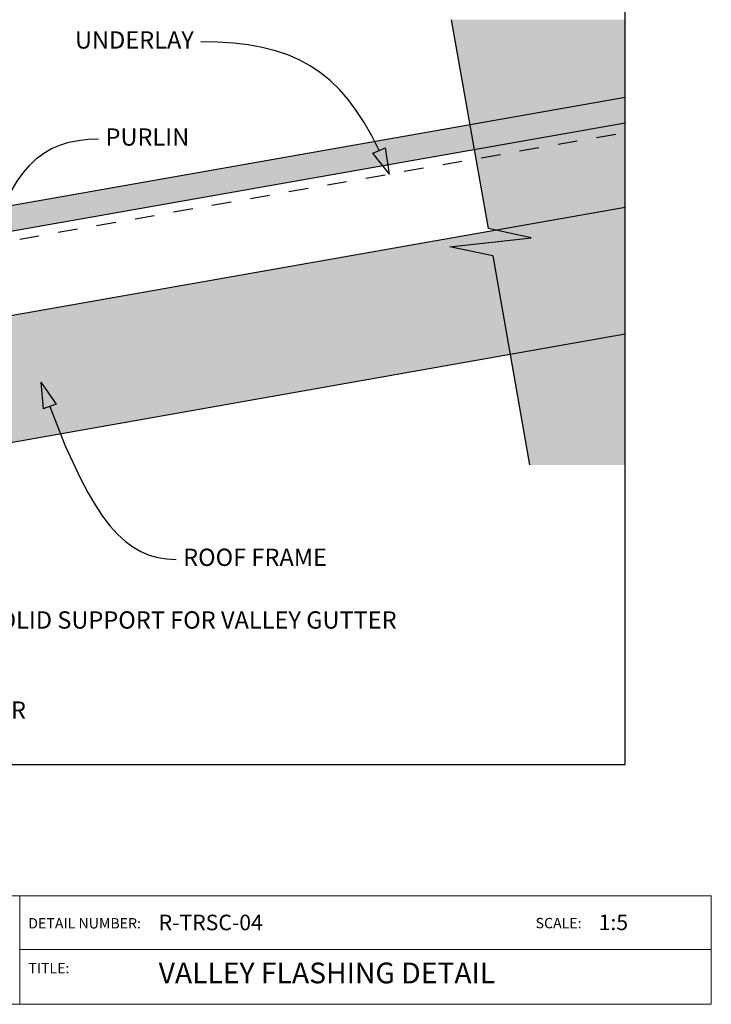
# Model space of a CAD drawing. Units: millimetres. Extents: x 7 to 290, y 5 to 189.
# Drawn here: x 190 to 290, y 5 to 147 of the extents above; entities that cross this region are included whole.
import ezdxf
from ezdxf.xclip import XClip

# ---------------------------------------------------------------- set-up
doc = ezdxf.new("R2010")
doc.units = ezdxf.units.MM
doc.header["$MEASUREMENT"] = 0
doc.header["$XCLIPFRAME"] = 2
doc.linetypes.add('Dashed', pattern=[5.644444, 2.822222, -2.822222])
doc.layers.add('Doc_ Finishes', color=7, linetype='Continuous')
doc.layers.add('Doc_ Floor', color=7, linetype='Continuous')
doc.styles.add('GENERATED_STYLE_1', font='txt')

# ---------------------------------------------------------------- blocks, each defined once
blk = doc.blocks.new('Drawing_1_2', base_point=(-70.71, 82.39))
at = {"linetype": 'Continuous', "lineweight": 0}
for points in [[(264.19, 115.81), (252.43, 114.49), (258.66, 113.18), (263.98, 82.98), (277.78, 82.98), (277.78, 147.32), (252.64, 147.32), (257.96, 117.12)], [(145.66, 96.88), (148.79, 79.15), (277.78, 101.9), (277.78, 120.18)]]:
    blk.add_hatch(color=255, dxfattribs=at).paths.add_polyline_path(points)
at = {"linetype": 'Continuous', "lineweight": 25}
blk.add_hatch(color=253, dxfattribs=at).paths.add_polyline_path([(156.5, 114.69), (157.13, 111.14), (277.78, 132.42), (277.78, 136.07)])
at = {"linetype": 'Continuous'}
for p, q in [((252.64, 147.32), (257.96, 117.12)), ((277.78, 136.07), (156.5, 114.69)), ((157.13, 111.14), (277.78, 132.42)), ((277.78, 120.18), (145.66, 96.88)), ((264.19, 115.81), (257.96, 117.12)), ((252.43, 114.49), (264.19, 115.81)), ((258.66, 113.18), (252.43, 114.49)), ((258.66, 113.18), (263.98, 82.98)), ((148.79, 79.15), (277.78, 101.9))]:
    blk.add_line(p, q, dxfattribs=at)
at = {"linetype": 'Dashed'}
blk.add_line((173.59, 112.67), (277.78, 131.04), dxfattribs=at)
at = {"layer": 'Doc_ Floor', "linetype": 'Continuous'}
for p, q in [((241.31, 128.01), (243.14, 128.82)), ((243.73, 125), (243.14, 128.82)), ((243.73, 125), (241.31, 128.01)), ((193.33, 94.92), (195.55, 91.76)), ((193.33, 94.92), (193.67, 91.07)), ((195.55, 91.76), (193.67, 91.07))]:
    blk.add_line(p, q, dxfattribs=at)
at = {"layer": 'Doc_ Floor', "linetype": 'Continuous', "flags": 128}
for points in [[(242.22, 128.41), (241.16, 130.52), (240.07, 132.45), (238.92, 134.2), (237.73, 135.8), (236.47, 137.24), (235.15, 138.52), (233.74, 139.66), (232.26, 140.65), (230.68, 141.51), (229.01, 142.23), (227.22, 142.83), (225.33, 143.31), (223.31, 143.67), (221.16, 143.92), (218.87, 144.07), (216.44, 144.12)], [(185.52, 112.92), (186.85, 117.33), (188.31, 121), (189.09, 122.57), (189.92, 123.97), (190.8, 125.22), (191.73, 126.3), (192.71, 127.24), (193.77, 128.03), (194.88, 128.69), (196.08, 129.21), (197.35, 129.6), (198.7, 129.88), (200.14, 130.04), (201.67, 130.09)], [(194.61, 91.42), (196.86, 85.73), (199.03, 81.01), (200.1, 78.98), (201.16, 77.18), (202.23, 75.58), (203.3, 74.18), (204.39, 72.98), (205.5, 71.96), (206.63, 71.12), (207.79, 70.45), (209, 69.94), (210.24, 69.58), (211.54, 69.38), (212.89, 69.31)]]:
    blk.add_lwpolyline(points, dxfattribs=at)
at = {"layer": 'Doc_ Floor', "linetype": 'Continuous', "char_height": 2.5, "style": 'GENERATED_STYLE_1'}
for s, insert, attachment_point in [('{UNDERLAY}', (215.44, 144.07), 6), ('{PURLIN}', (202.67, 130.04), 4), ('{ROOF FRAME}', (213.89, 69.29), 4), ('{SOLID SUPPORT FOR VALLEY GUTTER}', (185.18, 60.23), 4), ('{VALLEY RAFTER}', (166.51, 47.21), 4)]:
    blk.add_mtext(s, dxfattribs=dict(at, insert=insert, attachment_point=attachment_point))

msp = doc.modelspace()

# ---------------------------------------------------------------- linework, layer by layer
at = {"layer": 'Doc_ Finishes', "color": 254, "linetype": 'Continuous', "lineweight": 18}
for p, q in [((7, 20.7), (290.24, 20.7)), ((190.29, 5.09), (190.29, 20.7)), ((290.24, 20.7), (290.24, 5)), ((190.29, 12.9), (290.24, 12.9)), ((290.24, 5), (7, 5))]:
    msp.add_line(p, q, dxfattribs=at)

# ---------------------------------------------------------------- block references
at = {"linetype": 'Continuous'}
ref = msp.add_blockref('Drawing_1_2', (-70.71, 82.39), dxfattribs=at)
XClip(ref).set_block_clipping_path([(26.745698663, 39.657227136), (277.7795164747, 188.8697220497)])

# ---------------------------------------------------------------- texts
at = {"linetype": 'Continuous', "style": 'GENERATED_STYLE_1'}
for s, insert, char_height, attachment_point in [('{DETAIL NUMBER:}', (191.51, 15.49), 1.5, 7), ('{R-TRSC-04}', (210.35, 15), 2.25, 7), ('{SCALE:}', (264.84, 15.52), 1.5, 7), ('{1:5}', (273.95, 15.02), 2.25, 7), ('{TITLE:}', (191.51, 9.01), 1.5, 7), ('{VALLEY FLASHING DETAIL}', (210.35, 11.03), 3, 1)]:
    msp.add_mtext(s, dxfattribs=dict(at, insert=insert, char_height=char_height, attachment_point=attachment_point))

doc.saveas('drawing.dxf')
